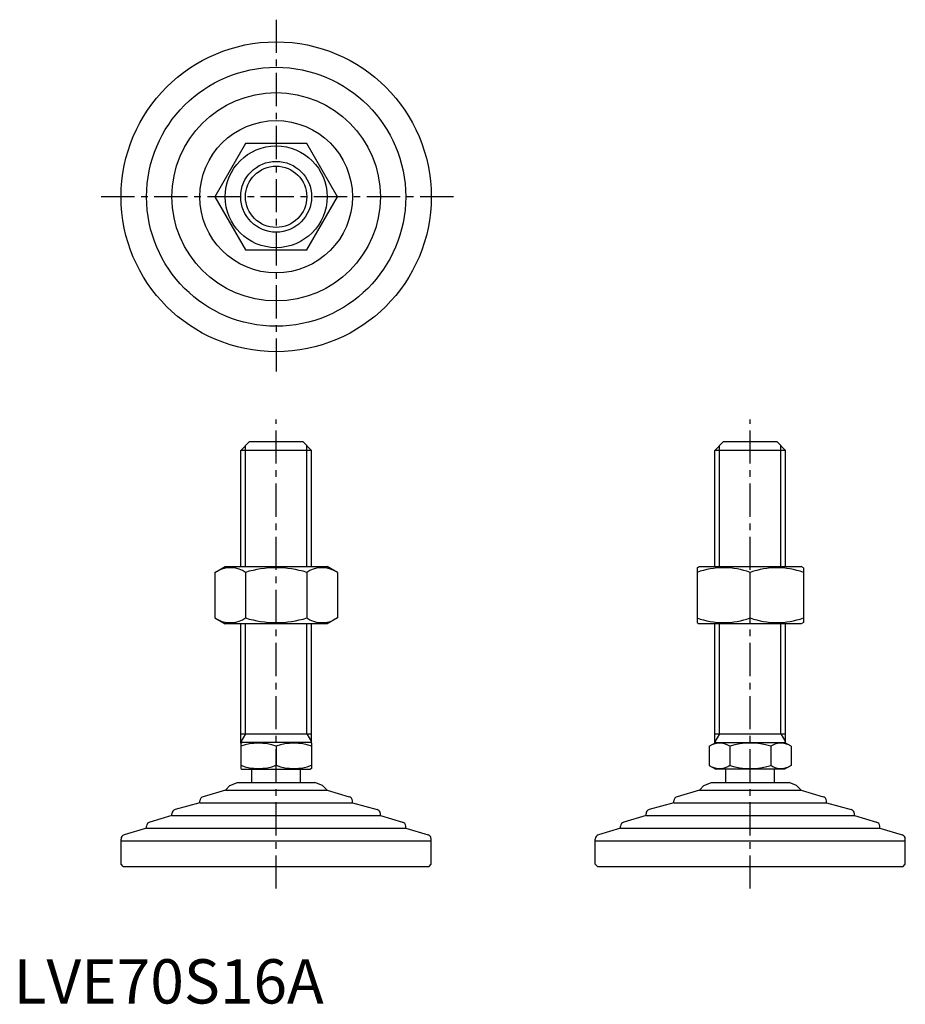
# Model space of a CAD drawing. Extents: x 1 to 201, y 0 to 222.
import ezdxf

# ---------------------------------------------------------------- set-up
doc = ezdxf.new("R2010")
doc.units = 0
doc.header["$LTSCALE"] = 6
doc.linetypes.add('CENTER', pattern=[2, 1.25, -0.25, 0.25, -0.25])
doc.layers.get('0').update_dxf_attribs({"linetype": 'CONTINUOUS'})
doc.layers.add('1', color=1, linetype='CENTER')
doc.layers.add('3', color=3, linetype='CONTINUOUS')
doc.styles.add('STANDARD1', font='txt')

msp = doc.modelspace()

# ---------------------------------------------------------------- linework, layer by layer
for p, q in [((52.33, 194.23), (45.41, 182.23)), ((66.19, 194.23), (52.33, 194.23)), ((73.12, 182.23), (66.19, 194.23)), ((45.41, 182.23), (52.33, 170.23)), ((66.19, 170.23), (73.12, 182.23)), ((52.33, 170.23), (66.19, 170.23)), ((51.26, 124.95), (53.26, 126.95)), ((53.26, 126.95), (65.26, 126.95)), ((65.26, 126.95), (67.26, 124.95)), ((158.26, 124.95), (160.26, 126.95)), ((160.26, 126.95), (172.26, 126.95)), ((172.26, 126.95), (174.26, 124.95)), ((51.26, 98.74), (51.26, 124.95)), ((67.26, 124.95), (51.26, 124.95)), ((67.26, 98.74), (67.26, 124.95)), ((158.26, 98.74), (158.26, 124.95)), ((174.26, 124.95), (158.26, 124.95)), ((174.26, 98.74), (174.26, 124.95)), ((45.41, 97.38), (47.76, 98.74)), ((47.76, 98.74), (70.76, 98.74)), ((73.12, 97.38), (70.76, 98.74)), ((154.26, 98.45), (154.76, 98.74)), ((154.26, 98.45), (154.26, 86.03)), ((154.76, 98.74), (177.76, 98.74)), ((178.26, 98.45), (177.76, 98.74)), ((178.26, 98.45), (178.26, 86.03)), ((45.41, 97.38), (45.41, 87.1)), ((52.33, 97.38), (52.33, 87.1)), ((66.19, 97.38), (66.19, 87.1)), ((73.12, 97.38), (73.12, 87.1)), ((166.26, 87.1), (166.26, 97.38)), ((45.41, 87.1), (47.76, 85.74)), ((73.12, 87.1), (70.76, 85.74)), ((70.76, 85.74), (47.76, 85.74)), ((51.26, 58.82), (51.26, 85.74)), ((67.26, 58.82), (67.26, 85.74)), ((154.26, 86.03), (154.76, 85.74)), ((177.76, 85.74), (154.76, 85.74)), ((158.26, 58.82), (158.26, 85.74)), ((174.26, 58.82), (174.26, 85.74)), ((178.26, 86.03), (177.76, 85.74)), ((51.26, 60.95), (67.26, 60.95)), ((158.26, 60.95), (174.26, 60.95)), ((51.26, 58.82), (51.5, 58.95)), ((51.26, 58.82), (51.26, 53.09)), ((67.03, 58.95), (51.5, 58.95)), ((59.26, 58.1), (59.26, 53.8)), ((67.26, 58.82), (67.03, 58.95)), ((67.26, 58.82), (67.26, 53.09)), ((157.03, 58.1), (158.5, 58.95)), ((157.03, 58.1), (157.03, 53.8)), ((158.5, 58.95), (174.03, 58.95)), ((161.64, 58.1), (161.64, 53.8)), ((170.88, 58.1), (170.88, 53.8)), ((175.5, 58.1), (174.03, 58.95)), ((175.5, 58.1), (175.5, 53.8)), ((157.03, 53.8), (158.5, 52.95)), ((175.5, 53.8), (174.03, 52.95)), ((51.26, 53.09), (51.5, 52.95)), ((51.5, 52.95), (67.03, 52.95)), ((53.76, 49.95), (53.76, 52.95)), ((64.76, 49.95), (64.76, 52.95)), ((67.26, 53.09), (67.03, 52.95)), ((174.03, 52.95), (158.5, 52.95)), ((160.76, 49.95), (160.76, 52.95)), ((171.76, 49.95), (171.76, 52.95)), ((48.8, 49.24), (47.79, 48.23)), ((48.8, 49.24), (50.51, 49.95)), ((50.51, 49.95), (68.02, 49.95)), ((69.72, 49.24), (68.02, 49.95)), ((69.72, 49.24), (70.74, 48.23)), ((155.8, 49.24), (154.79, 48.23)), ((155.8, 49.24), (157.51, 49.95)), ((157.51, 49.95), (175.02, 49.95)), ((176.72, 49.24), (175.02, 49.95)), ((176.72, 49.24), (177.74, 48.23)), ((47.79, 48.23), (42.76, 46.72)), ((47.79, 48.23), (70.74, 48.23)), ((70.74, 48.23), (75.76, 46.72)), ((154.79, 48.23), (149.76, 46.72)), ((154.79, 48.23), (177.74, 48.23)), ((177.74, 48.23), (182.76, 46.72)), ((42.05, 45.36), (36.47, 43.84)), ((42.05, 45.36), (42.05, 45.76)), ((42.05, 45.36), (76.48, 45.36)), ((76.48, 45.36), (76.48, 45.76)), ((76.48, 45.36), (82.05, 43.84)), ((149.05, 45.36), (143.47, 43.84)), ((149.05, 45.36), (149.05, 45.76)), ((149.05, 45.36), (183.48, 45.36)), ((183.48, 45.36), (183.48, 45.76)), ((183.48, 45.36), (189.05, 43.84)), ((35.74, 42.49), (30.73, 40.99)), ((35.74, 42.49), (35.74, 42.88)), ((35.74, 42.49), (82.79, 42.49)), ((82.79, 42.49), (82.79, 42.88)), ((82.79, 42.49), (87.8, 40.99)), ((142.74, 42.49), (137.73, 40.99)), ((142.74, 42.49), (142.74, 42.88)), ((142.74, 42.49), (189.79, 42.49)), ((189.79, 42.49), (189.79, 42.88)), ((189.79, 42.49), (194.8, 40.99)), ((30, 39.62), (24.98, 38.12)), ((30, 39.62), (88.52, 39.62)), ((30.01, 39.62), (30.01, 40.03)), ((88.51, 39.62), (88.51, 40.03)), ((88.52, 39.62), (93.55, 38.12)), ((137, 39.62), (131.98, 38.12)), ((137, 39.62), (195.52, 39.62)), ((137.01, 39.62), (137.01, 40.03)), ((195.51, 39.62), (195.51, 40.03)), ((195.52, 39.62), (200.55, 38.12)), ((24.26, 36.75), (24.26, 37.16)), ((24.26, 31.45), (24.26, 36.75)), ((24.26, 36.75), (94.26, 36.75)), ((94.26, 36.75), (94.26, 37.16)), ((94.26, 31.45), (94.26, 36.75)), ((131.26, 36.75), (131.26, 37.16)), ((131.26, 36.75), (201.26, 36.75)), ((131.26, 31.45), (131.26, 36.75)), ((201.26, 36.75), (201.26, 37.16)), ((201.26, 31.45), (201.26, 36.75)), ((24.76, 30.95), (24.26, 31.45)), ((93.76, 30.95), (94.26, 31.45)), ((131.76, 30.95), (131.26, 31.45)), ((200.76, 30.95), (201.26, 31.45)), ((24.76, 30.95), (93.76, 30.95)), ((131.76, 30.95), (200.76, 30.95))]:
    msp.add_line(p, q)
for radius in [35, 29.25, 23.52, 17.21, 11.5, 8]:
    msp.add_circle((59.26, 182.23), radius)
for centre, radius, start, end in [((48.87, 92.32), 6.13, 55.6158, 115.6158), ((59.26, 75.52), 22.93, 72.412, 107.588), ((69.65, 92.32), 6.13, 64.3842, 124.3842), ((160.26, 81.12), 17.33, 69.7438, 110.2562), ((172.26, 81.12), 17.33, 69.7438, 110.2562), ((48.87, 92.16), 6.13, 244.3842, 304.3842), ((59.26, 108.96), 22.93, 252.412, 287.588), ((69.65, 92.16), 6.13, 235.6158, 295.6158), ((160.26, 103.36), 17.33, 249.7438, 290.2562), ((172.26, 103.36), 17.33, 249.7438, 290.2562), ((55.26, 47.26), 11.55, 69.7438, 110.2562), ((63.26, 47.26), 11.55, 69.7438, 110.2562), ((159.33, 54.73), 4.09, 55.6158, 115.6158), ((166.26, 43.53), 15.29, 72.412, 107.588), ((173.19, 54.73), 4.09, 64.3842, 124.3842), ((55.26, 64.64), 11.55, 249.7438, 290.2562), ((63.26, 64.64), 11.55, 249.7438, 290.2562), ((159.33, 57.18), 4.09, 244.3842, 304.3842), ((166.26, 68.37), 15.29, 252.412, 287.588), ((173.19, 57.18), 4.09, 235.6158, 295.6158), ((43.05, 45.76), 1, 106.6992, 180), ((75.48, 45.76), 1, 0, 73.3008), ((150.05, 45.76), 1, 106.6992, 180), ((182.48, 45.76), 1, 0, 73.3008), ((36.74, 42.88), 1, 105.2551, 180), ((81.79, 42.88), 1, 0, 74.7449), ((143.74, 42.88), 1, 105.2551, 180), ((188.79, 42.88), 1, 0, 74.7449), ((31.01, 40.03), 1, 106.7352, 180), ((87.51, 40.03), 1, 0, 73.2648), ((138.01, 40.03), 1, 106.7352, 180), ((194.51, 40.03), 1, 0, 73.2648), ((25.26, 37.16), 1, 106.6992, 180), ((93.26, 37.16), 1, 0, 73.3008), ((132.26, 37.16), 1, 106.6992, 180), ((200.26, 37.16), 1, 0, 73.3008)]:
    msp.add_arc(centre, radius, start, end)
at = {"layer": '1'}
for p, q in [((59.26, 222.23), (59.26, 142.23)), ((99.26, 182.23), (19.26, 182.23)), ((59.26, 25.95), (59.26, 131.95)), ((166.26, 25.95), (166.26, 131.95))]:
    msp.add_line(p, q, dxfattribs=at)
at = {"layer": '3'}
for p, q in [((52.35, 98.74), (52.35, 126.03)), ((66.18, 98.74), (66.18, 126.03)), ((159.35, 98.74), (159.35, 126.03)), ((173.18, 98.74), (173.18, 126.03)), ((52.35, 60.95), (52.35, 85.74)), ((66.18, 60.95), (66.18, 85.74)), ((159.35, 60.95), (159.35, 85.74)), ((173.18, 60.95), (173.18, 85.74)), ((52.35, 60.95), (51.26, 59.08)), ((66.18, 60.95), (67.26, 59.08)), ((159.35, 60.95), (158.26, 59.08)), ((173.18, 60.95), (174.26, 59.08))]:
    msp.add_line(p, q, dxfattribs=at)
msp.add_circle((59.26, 182.23), 6.92, dxfattribs=at)

# ---------------------------------------------------------------- texts
at = {"color": 3, "style": 'STANDARD1'}
msp.add_text('LVE70S16A', height=10, dxfattribs=at).set_placement((0, 0))

doc.saveas('drawing.dxf')
